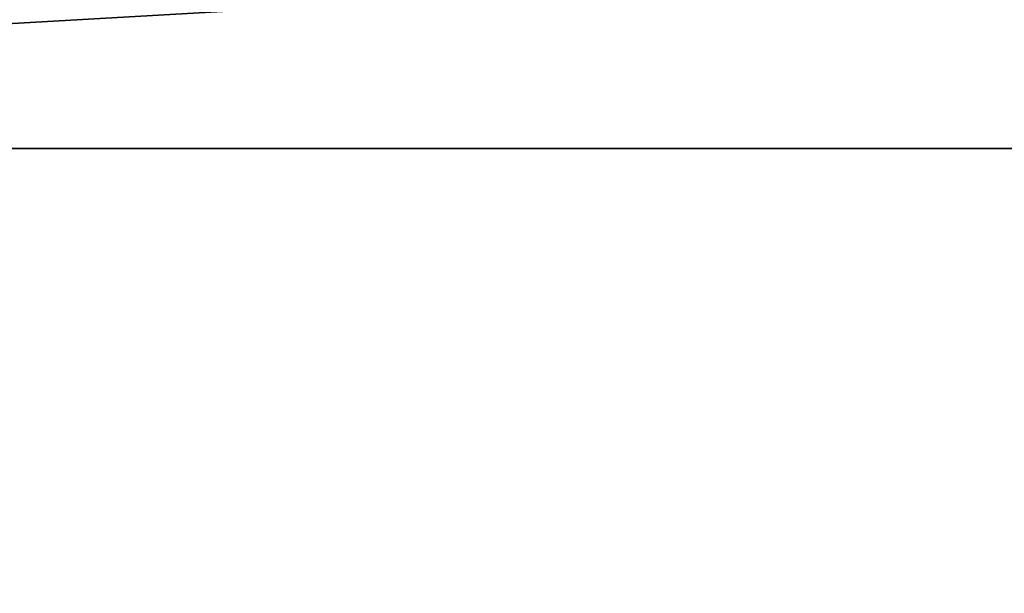
# Model space of a CAD drawing. Units: millimetres. Extents: x -92 to 92, y 23 to 128.
# Drawn here: x -7 to -5, y 126 to 127 of the extents above; entities that cross this region are included whole.
import ezdxf

# ---------------------------------------------------------------- set-up
doc = ezdxf.new("R2010")
doc.units = ezdxf.units.MM
doc.header["$LTSCALE"] = 65.185185
doc.layers.add('50', color=7, linetype='CONTINUOUS')
doc.layers.add('51', color=7, linetype='CONTINUOUS')

msp = doc.modelspace()

# ---------------------------------------------------------------- linework, layer by layer
at = {"layer": '50', "linetype": 'Continuous'}
for points in [[(0, 100.7401, 28), (-12.107, 126.5066, 25.2472), (-12.1329, 100.7401, 25.2348), (0, 100.7401, 28)], [(-12.1285, 126.5066, -25.2369), (-4.0168, 117.5, -27.7104), (-12.1327, 100.7401, -25.2349), (-12.1285, 126.5066, -25.2369)], [(0, 126.5066, -28), (-3.8627, 118.5391, -27.7323), (-12.1285, 126.5066, -25.2369), (0, 126.5066, -28)], [(-3.9646, 118.1118, -27.7179), (-4.0168, 117.5, -27.7104), (-12.1285, 126.5066, -25.2369), (-3.9646, 118.1118, -27.7179)], [(-3.8627, 118.5391, -27.7323), (-3.9646, 118.1118, -27.7179), (-12.1285, 126.5066, -25.2369), (-3.8627, 118.5391, -27.7323)], [(0, 100.7401, 28), (0, 126.5066, 28), (-12.107, 126.5066, 25.2472), (0, 100.7401, 28)]]:
    msp.add_3dface(points, dxfattribs=at)
at = {"layer": '51', "linetype": 'Continuous'}
for points in [[(0, 126.5066, -28), (-12.1285, 126.5066, -25.2369), (0, 127.2007, -27.7199), (0, 126.5066, -28)], [(0, 127.2007, -27.7199), (-12.1285, 126.5066, -25.2369), (-10.6079, 127.2007, -25.6099), (0, 127.2007, -27.7199)], [(-12.107, 126.5066, 25.2472), (0, 126.5066, 28), (-10.6079, 127.2007, 25.6099), (-12.107, 126.5066, 25.2472)], [(-10.6079, 127.2007, 25.6099), (0, 126.5066, 28), (0, 127.2007, 27.7199), (-10.6079, 127.2007, 25.6099)]]:
    msp.add_3dface(points, dxfattribs=at)

doc.saveas('drawing.dxf')
